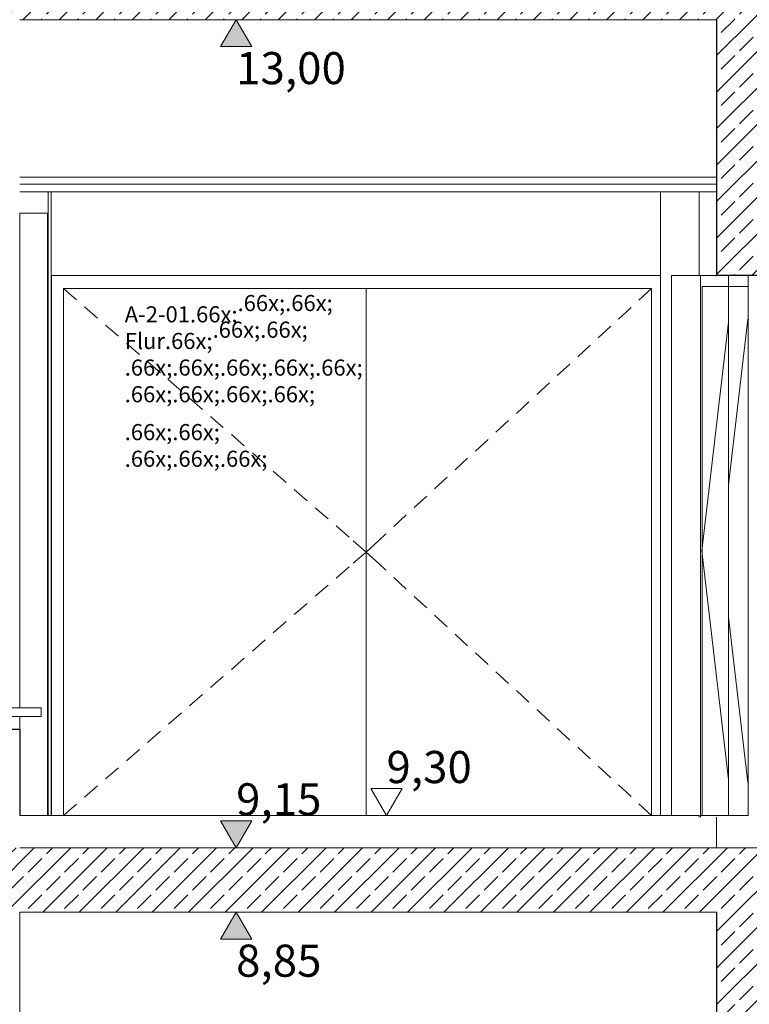
# Model space of a CAD drawing. Extents: x 0 to 97.5, y 0 to 44.5.
# Drawn here: x 73.8 to 77.2, y 19.5 to 24 of the extents above; entities that cross this region are included whole.
import ezdxf
from ezdxf.xclip import XClip

# ---------------------------------------------------------------- set-up
doc = ezdxf.new("R2010")
doc.units = 0
doc.header["$MEASUREMENT"] = 0
doc.header["$XCLIPFRAME"] = 0
for name, color, linetype in [('80 Raumetiketten', 7, 'Continuous'), ('95 L5 Ausführungsplanung Bemaßung.roh', 7, 'Continuous'), ('Neubau_10 Brüstung', 7, 'Continuous'), ('Neubau_10 Wand innen', 7, 'Continuous'), ('Neubau_10 Wand innen tragend', 7, 'Continuous'), ('Neubau_20 Bodenaufbau', 7, 'Continuous'), ('Neubau_20 Decke', 7, 'Continuous'), ('Neubau_20 Decke abgehängt', 7, 'Continuous'), ('Neubau_20 Träger', 7, 'Continuous'), ('Neubau_95 L5 Ausführungsplanung Bemaßung.roh', 7, 'Continuous')]:
    doc.layers.add(name, color=color, linetype=linetype)
doc.styles.add('ERSTELLTER_STIL_6', font='ARIALN.TTF')
pattern_1 = [(45, (-24.07782, 11.02819), (-0.08485281, 0.08485281), []), (45, (-24.12025, 11.07061), (-0.08485281, 0.08485281), [0.09, -0.03])]

# ---------------------------------------------------------------- blocks, each defined once
blk = doc.blocks.new('Zeichnung_4_1', base_point=(-24.0778, 11.0282))
at = {"layer": 'Neubau_10 Wand innen tragend', "linetype": 'Continuous', "lineweight": 0, "true_color": 0x000000}
h = blk.add_hatch(dxfattribs=at)
h.set_pattern_fill('Beton__Stahlbeton_0001', color=18, style=0, pattern_type=2)
h.set_pattern_definition(pattern_1)
h.paths.add_polyline_path([(77.0021, 24.0282), (77.0021, 23.2282), (77.0021, 22.8382), (77.0586, 22.8382), (77.3048, 22.8382), (77.3048, 24.0282)])
at = {"layer": 'Neubau_10 Wand innen tragend', "linetype": 'Continuous', "lineweight": 0, "true_color": 0x00a0bf}
for points in [[(77.0586, 22.7882), (77.0587, 22.8382)], [(77.1493, 22.7882), (77.1494, 22.8382)], [(77.0586, 20.3282), (77.0587, 22.7882)], [(77.1493, 20.3282), (77.1494, 22.7882)]]:
    blk.add_hatch(color=142, dxfattribs=at).paths.add_polyline_path(points)
at = {"layer": 'Neubau_10 Wand innen tragend', "linetype": 'Continuous', "lineweight": 0, "true_color": 0x000000}
h = blk.add_hatch(dxfattribs=at)
h.set_pattern_fill('Beton__Stahlbeton_0001', color=18, style=0, pattern_type=2)
h.set_pattern_definition(pattern_1)
h.paths.add_polyline_path([(77.0021, 19.8782), (77.0021, 19.0782), (77.0021, 18.6882), (77.0586, 18.6882), (77.3048, 18.6882), (77.3048, 19.8782)])
at = {"layer": 'Neubau_20 Decke', "linetype": 'Continuous', "lineweight": 0, "true_color": 0x000000}
h = blk.add_hatch(dxfattribs=at)
h.set_pattern_fill('Beton__Stahlbeton_0001', color=18, style=0, pattern_type=2)
h.set_pattern_definition(pattern_1)
h.paths.add_polyline_path([(73.5104, 24.3282), (73.5104, 24.0282), (81.1091, 24.0282), (81.1091, 24.3282)])
h = blk.add_hatch(dxfattribs=at)
h.set_pattern_fill('Beton__Stahlbeton_0001', color=18, style=0, pattern_type=2)
h.set_pattern_definition(pattern_1)
h.paths.add_polyline_path([(73.5104, 19.8782), (81.1091, 19.8782), (81.1091, 20.1782), (73.5104, 20.1782)])
at = {"layer": 'Neubau_95 L5 Ausführungsplanung Bemaßung.roh', "linetype": 'Continuous', "lineweight": 0, "true_color": 0x000000}
for points in [[(74.7671, 24.0282), (74.6945, 23.903), (74.8397, 23.903)], [(74.7671, 20.1782), (74.8397, 20.3034), (74.6945, 20.3034)], [(74.7671, 19.8782), (74.6945, 19.753), (74.8397, 19.753)]]:
    blk.add_hatch(color=18, dxfattribs=at).paths.add_polyline_path(points)
at = {"layer": 'Neubau_10 Brüstung', "color": 7, "linetype": 'Continuous', "lineweight": 13, "ltscale": 20}
for p, q in [((73.8604, 20.8282), (73.5276, 20.8282)), ((73.7604, 20.7882), (73.5276, 20.7882)), ((73.8604, 20.7882), (73.7604, 20.7882)), ((73.7604, 20.7882), (73.7604, 20.7282)), ((73.8604, 20.8282), (73.8604, 20.7882))]:
    blk.add_line(p, q, dxfattribs=at)
at = {"layer": 'Neubau_10 Brüstung', "color": 7, "linetype": 'Continuous', "lineweight": 25, "ltscale": 20}
for q in [(73.5274, 20.7282), (73.7604, 20.3282)]:
    blk.add_line((73.7604, 20.7282), q, dxfattribs=at)
at = {"layer": 'Neubau_10 Wand innen', "color": 7, "linetype": 'Continuous', "lineweight": 18, "ltscale": 20}
for p, q in [((73.8936, 20.3282), (73.8936, 23.2282)), ((73.907, 23.2282), (73.907, 20.3282)), ((73.7604, 20.8282), (73.7604, 23.1282)), ((73.7604, 23.1282), (73.8904, 23.1282)), ((73.8904, 20.3282), (73.8904, 23.1282)), ((73.908, 20.3282), (73.908, 22.8382)), ((73.908, 22.8382), (76.7422, 22.8382)), ((75.372, 22.7782), (73.9648, 22.7782)), ((73.9648, 22.7782), (73.9648, 20.3282)), ((75.372, 20.3282), (75.372, 22.7782)), ((75.372, 22.7782), (76.6999, 22.7782)), ((76.6999, 22.7782), (76.6999, 20.3282))]:
    blk.add_line(p, q, dxfattribs=at)
at = {"layer": 'Neubau_10 Wand innen', "color": 7, "linetype": 'Continuous', "lineweight": 13, "ltscale": 20}
for p, q in [((73.9649, 22.7782), (74.0249, 22.7259)), ((76.7, 22.7782), (76.6415, 22.7242)), ((74.0624, 22.6933), (74.1225, 22.641)), ((76.605, 22.6905), (76.5464, 22.6365)), ((74.16, 22.6084), (74.22, 22.5561)), ((76.5099, 22.6028), (76.4514, 22.5488)), ((74.2575, 22.5234), (74.3176, 22.4712)), ((76.4148, 22.5151), (76.3563, 22.4611)), ((74.3551, 22.4385), (74.4151, 22.3863)), ((76.3197, 22.4273), (76.2612, 22.3734)), ((74.4526, 22.3536), (74.5127, 22.3014)), ((76.2246, 22.3396), (76.1661, 22.2856)), ((74.5502, 22.2687), (74.6102, 22.2164)), ((76.1295, 22.2519), (76.071, 22.1979)), ((74.6477, 22.1838), (74.7078, 22.1315)), ((76.0344, 22.1642), (75.9759, 22.1102)), ((74.7453, 22.0989), (74.8053, 22.0466)), ((75.9394, 22.0765), (75.8809, 22.0225)), ((74.8428, 22.0139), (74.9029, 21.9617)), ((75.8443, 21.9888), (75.7858, 21.9348)), ((74.9404, 21.929), (75.0004, 21.8768)), ((75.7492, 21.9011), (75.6907, 21.8471)), ((75.0379, 21.8441), (75.0979, 21.7919)), ((75.6541, 21.8133), (75.5956, 21.7594)), ((75.1355, 21.7592), (75.1955, 21.7069)), ((75.559, 21.7256), (75.5005, 21.6716)), ((75.233, 21.6743), (75.293, 21.622)), ((75.4639, 21.6379), (75.4306, 21.6072)), ((75.3121, 21.6055), (75.3721, 21.5532)), ((75.4306, 21.6072), (75.3721, 21.5532)), ((75.3121, 21.5009), (75.3721, 21.5532)), ((75.4306, 21.4992), (75.3721, 21.5532)), ((75.233, 21.4321), (75.293, 21.4844)), ((75.4639, 21.4685), (75.4306, 21.4992)), ((75.559, 21.3808), (75.5005, 21.4347)), ((75.1355, 21.3472), (75.1955, 21.3995)), ((75.6541, 21.2931), (75.5956, 21.347)), ((75.0379, 21.2623), (75.0979, 21.3145)), ((75.7492, 21.2053), (75.6907, 21.2593)), ((74.9404, 21.1774), (75.0004, 21.2296)), ((75.8443, 21.1176), (75.7858, 21.1716)), ((74.8428, 21.0924), (74.9029, 21.1447)), ((74.7453, 21.0075), (74.8053, 21.0598)), ((75.9394, 21.0299), (75.8809, 21.0839)), ((74.6477, 20.9226), (74.7078, 20.9749)), ((76.0344, 20.9422), (75.9759, 20.9962)), ((74.5502, 20.8377), (74.6102, 20.89)), ((76.1295, 20.8545), (76.071, 20.9085)), ((74.4526, 20.7528), (74.5127, 20.805)), ((76.2246, 20.7668), (76.1661, 20.8207)), ((74.3551, 20.6679), (74.4151, 20.7201)), ((76.3197, 20.6791), (76.2612, 20.733)), ((74.2575, 20.5829), (74.3176, 20.6352)), ((76.4148, 20.5913), (76.3563, 20.6453)), ((76.5099, 20.5036), (76.4514, 20.5576)), ((74.16, 20.498), (74.22, 20.5503)), ((74.0624, 20.4131), (74.1225, 20.4654)), ((76.605, 20.4159), (76.5464, 20.4699)), ((73.9649, 20.3282), (74.0249, 20.3805)), ((76.7, 20.3282), (76.6415, 20.3822))]:
    blk.add_line(p, q, dxfattribs=at)
at = {"layer": 'Neubau_10 Wand innen tragend', "color": 7, "linetype": 'Continuous', "lineweight": 18, "ltscale": 20}
for p, q in [((76.7422, 23.2282), (76.7422, 22.8382)), ((76.9214, 23.2282), (76.9214, 22.8382)), ((76.7422, 22.8382), (76.7422, 20.3282)), ((76.7933, 22.8382), (76.9214, 22.8382)), ((76.7933, 20.3282), (76.7933, 22.8382)), ((77.0021, 22.8382), (76.9214, 22.8382)), ((76.9281, 22.8382), (76.9281, 20.3282)), ((77.0586, 22.7882), (76.9347, 22.7882)), ((76.9347, 22.7882), (76.9347, 20.3282)), ((76.9348, 20.3282), (76.9348, 22.7882)), ((77.1493, 22.7882), (77.0587, 22.7882)), ((77.1493, 22.7882), (77.0587, 22.7882)), ((76.9281, 20.3282), (76.9347, 20.3282)), ((76.9281, 20.3202), (76.9281, 20.3282)), ((76.9347, 20.3282), (77.0586, 20.3282)), ((77.0587, 20.3282), (77.0586, 20.3282)), ((77.0587, 20.3282), (77.1493, 20.3282)), ((77.1494, 20.3282), (77.1493, 20.3282))]:
    blk.add_line(p, q, dxfattribs=at)
at = {"layer": 'Neubau_10 Wand innen tragend', "color": 7, "linetype": 'Continuous', "lineweight": 13, "ltscale": 20}
for p, q in [((77.0576, 22.6214), (76.9338, 21.5582)), ((77.1483, 22.6354), (77.0587, 21.8661)), ((77.1503, 22.6357), (77.1497, 22.6298)), ((77.0576, 20.495), (76.9338, 21.5582)), ((77.1483, 20.481), (77.0587, 21.2503)), ((77.1503, 20.4807), (77.1497, 20.4866))]:
    blk.add_line(p, q, dxfattribs=at)
at = {"layer": 'Neubau_10 Wand innen tragend', "color": 7, "linetype": 'Continuous', "lineweight": 25, "ltscale": 20, "flags": 128}
for points in [[(77.0021, 24.0282), (77.0021, 23.2962), (77.0021, 23.2632), (77.0021, 23.2282), (77.0021, 22.8382)], [(77.3048, 22.8382), (77.1494, 22.8382), (77.0587, 22.8382), (77.0021, 22.8382)], [(77.0021, 19.8782), (77.0021, 19.1462), (77.0021, 19.1132), (77.0021, 19.0782), (77.0021, 18.6882)]]:
    blk.add_lwpolyline(points, dxfattribs=at)
at = {"layer": 'Neubau_10 Wand innen tragend', "color": 7, "linetype": 'Continuous', "lineweight": 18, "ltscale": 20, "flags": 128}
for points in [[(77.0586, 22.8382), (77.0586, 22.7882), (77.0586, 20.3282)], [(77.0587, 22.8382), (77.0587, 22.7882), (77.0587, 20.3282)], [(77.1493, 22.8382), (77.1493, 22.7882), (77.1493, 20.3282)], [(77.1494, 22.8382), (77.1494, 22.7882), (77.1494, 20.3282)]]:
    blk.add_lwpolyline(points, dxfattribs=at)
at = {"layer": 'Neubau_20 Bodenaufbau', "color": 7, "linetype": 'Continuous', "lineweight": 18, "ltscale": 20}
for p, q in [((76.9214, 20.3282), (73.7604, 20.3282)), ((77.0021, 20.1782), (73.7604, 20.1782))]:
    blk.add_line(p, q, dxfattribs=at)
at = {"layer": 'Neubau_20 Bodenaufbau', "color": 7, "linetype": 'Continuous', "lineweight": 18, "ltscale": 20, "flags": 128}
for points in [[(76.9214, 20.3282), (76.9214, 20.3232), (76.9214, 20.3202)], [(77.0021, 20.3202), (77.0021, 20.2312), (77.0021, 20.2282), (77.0021, 20.2082), (77.0021, 20.1782)]]:
    blk.add_lwpolyline(points, dxfattribs=at)
at = {"layer": 'Neubau_20 Decke', "color": 7, "linetype": 'Continuous', "lineweight": 13, "ltscale": 20}
for p, q in [((77.0021, 24.0282), (73.7604, 24.0282)), ((77.3048, 20.1782), (77.0021, 20.1782)), ((77.0021, 19.8782), (73.7604, 19.8782))]:
    blk.add_line(p, q, dxfattribs=at)
at = {"layer": 'Neubau_20 Decke abgehängt', "color": 7, "linetype": 'Continuous', "lineweight": 13, "ltscale": 20}
for p, q in [((77.0021, 24.0282), (77.0021, 23.2962)), ((77.0021, 23.2962), (73.7604, 23.2962))]:
    blk.add_line(p, q, dxfattribs=at)
at = {"layer": 'Neubau_20 Decke abgehängt', "color": 7, "linetype": 'Continuous', "lineweight": 18, "ltscale": 20}
for p, q in [((77.0021, 23.2632), (73.7604, 23.2632)), ((76.9214, 23.2282), (73.7604, 23.2282)), ((77.0021, 23.2282), (76.9214, 23.2282))]:
    blk.add_line(p, q, dxfattribs=at)
at = {"layer": 'Neubau_20 Träger', "color": 7, "linetype": 'Continuous', "lineweight": 18, "ltscale": 20}
blk.add_line((73.7604, 19.8782), (73.7604, 19.1782), dxfattribs=at)
at = {"layer": 'Neubau_95 L5 Ausführungsplanung Bemaßung.roh', "color": 7, "linetype": 'Continuous', "lineweight": 13, "ltscale": 20}
for p, q in [((74.7671, 24.0282), (74.6732, 24.0282)), ((74.7671, 24.0282), (74.6945, 23.903)), ((74.7671, 24.0282), (74.861, 24.0282)), ((74.8397, 23.903), (74.7671, 24.0282)), ((74.6945, 23.903), (74.8397, 23.903)), ((75.4666, 20.3282), (75.394, 20.4534)), ((75.394, 20.4534), (75.5392, 20.4534)), ((75.5392, 20.4534), (75.4666, 20.3282)), ((75.4666, 20.3282), (75.3727, 20.3282)), ((75.4666, 20.3282), (75.5605, 20.3282)), ((74.7671, 20.1782), (74.6945, 20.3034)), ((74.6945, 20.3034), (74.8397, 20.3034)), ((74.8397, 20.3034), (74.7671, 20.1782)), ((74.7671, 20.1782), (74.6732, 20.1782)), ((74.7671, 20.1782), (74.861, 20.1782)), ((74.7671, 19.8782), (74.6732, 19.8782)), ((74.7671, 19.8782), (74.6945, 19.753)), ((74.7671, 19.8782), (74.861, 19.8782)), ((74.8397, 19.753), (74.7671, 19.8782)), ((74.6945, 19.753), (74.8397, 19.753))]:
    blk.add_line(p, q, dxfattribs=at)
at = {"layer": '80 Raumetiketten', "color": 7, "linetype": 'Continuous', "lineweight": 13, "char_height": 0.075, "attachment_point": 1, "rotation": 0, "style": 'ERSTELLTER_STIL_6'}
for s, insert in [('\\A1;{\\pql;\\pt0,1;\\fArial Narrow|b0|i0|c0|p0;\\W1.000000;A-2-01\\fArial Narrow|b0|i0|c0|p0;\\W1.000000;\\A1{\\H.66x;\\S^  ;}\\fArial Narrow|b0|i0|c0|p0;\\W1.000000;\\fArial Narrow|b0|i0|c0|p0;\\W1.000000;\\A1{\\H.66x;\\S^  ;}\\fArial Narrow|b0|i0|c0|p0;\\W1.000000;\\fArial Narrow|b0|i0|c0|p0;\\W1.000000;\\fArial Narrow|b0|i0|c0|p0;\\W1.000000;\\fArial Narrow|b0|i0|c0|p0;\\W1.000000;\\fArial Narrow|b0|i0|c0|p0;\\W1.000000;\\fArial Narrow|b0|i0|c0|p0;\\W1.000000;\\fArial Narrow|b0|i0|c0|p0;\\W1.000000;\\A1{\\H.66x;\\S^  ;}\\fArial Narrow|b0|i0|c0|p0;\\W1.000000;\\fArial Narrow|b0|i0|c0|p0;\\W1.000000;\\A1{\\H.66x;\\S^  ;}\\fArial Narrow|b0|i0|c0|p0;\\W1.000000;\\fArial Narrow|b0|i0|c0|p0;\\W1.000000;\\fArial Narrow|b0|i0|c0|p0;\\W1.000000;\\fArial Narrow|b0|i0|c0|p0;\\W1.000000;\\fArial Narrow|b0|i0|c0|p0;\\W1.000000;\\fArial Narrow|b0|i0|c0|p0;\\W1.000000;\\fArial Narrow|b0|i0|c0|p0;\\W1.000000;\\A1{\\H.66x;\\S^  ;}\\fArial Narrow|b0|i0|c0|p0;\\W1.000000;\\fArial Narrow|b0|i0|c0|p0;\\W1.000000;\\A1{\\H.66x;\\S^  ;}\\fArial Narrow|b0|i0|c0|p0;\\W1.000000;\\fArial Narrow|b0|i0|c0|p0;\\W1.000000;\\fArial Narrow|b0|i0|c0|p0;\\W1.000000;\\fArial Narrow|b0|i0|c0|p0;\\W1.000000;\\fArial Narrow|b0|i0|c0|p0;\\W1.000000;\\fArial Narrow|b0|i0|c0|p0;\\W1.000000;\\fArial Narrow|b0|i0|c0|p0;\\W1.000000;\\A1{\\H.66x;\\S^  ;}\\fArial Narrow|b0|i0|c0|p0;\\W1.000000;\\fArial Narrow|b0|i0|c0|p0;\\W1.000000;\\A1{\\H.66x;\\S^  ;}\\fArial Narrow|b0|i0|c0|p0;\\W1.000000;\\fArial Narrow|b0|i0|c0|p0;\\W1.000000;\\fArial Narrow|b0|i0|c0|p0;\\W1.000000;\\fArial Narrow|b0|i0|c0|p0;\\W1.000000;\\fArial Narrow|b0|i0|c0|p0;\\W1.000000;\\fArial Narrow|b0|i0|c0|p0;\\W1.000000;\\fArial Narrow|b0|i0|c0|p0;\\W1.000000;\\A1{\\H.66x;\\S^  ;}\\fArial Narrow|b0|i0|c0|p0;\\W1.000000;\\fArial Narrow|b0|i0|c0|p0;\\W1.000000;\\A1{\\H.66x;\\S^  ;}\\fArial Narrow|b0|i0|c0|p0;\\W1.000000;\\fArial Narrow|b0|i0|c0|p0;\\W1.000000;\\fArial Narrow|b0|i0|c0|p0;\\W1.000000;\\fArial Narrow|b0|i0|c0|p0;\\W1.000000;\\fArial Narrow|b0|i0|c0|p0;\\W1.000000;\\fArial Narrow|b0|i0|c0|p0;\\W1.000000;\\fArial Narrow|b0|i0|c0|p0;\\W1.000000;\\fArial Narrow|b0|i0|c0|p0;\\W1.000000;}', (74.249, 22.8008)), ('\\A1;{\\pql;\\pt0,1;\\fArial Narrow|b0|i0|c0|p0;\\W1.000000;Flur\\fArial Narrow|b0|i0|c0|p0;\\W1.000000;\\A1{\\H.66x;\\S^  ;}\\fArial Narrow|b0|i0|c0|p0;\\W1.000000;\\fArial Narrow|b0|i0|c0|p0;\\W1.000000;\\A1{\\H.66x;\\S^  ;}\\fArial Narrow|b0|i0|c0|p0;\\W1.000000;\\fArial Narrow|b0|i0|c0|p0;\\W1.000000;\\fArial Narrow|b0|i0|c0|p0;\\W1.000000;\\fArial Narrow|b0|i0|c0|p0;\\W1.000000;\\fArial Narrow|b0|i0|c0|p0;\\W1.000000;\\fArial Narrow|b0|i0|c0|p0;\\W1.000000;\\fArial Narrow|b0|i0|c0|p0;\\W1.000000;\\A1{\\H.66x;\\S^  ;}\\fArial Narrow|b0|i0|c0|p0;\\W1.000000;\\fArial Narrow|b0|i0|c0|p0;\\W1.000000;\\A1{\\H.66x;\\S^  ;}\\fArial Narrow|b0|i0|c0|p0;\\W1.000000;\\fArial Narrow|b0|i0|c0|p0;\\W1.000000;\\fArial Narrow|b0|i0|c0|p0;\\W1.000000;\\fArial Narrow|b0|i0|c0|p0;\\W1.000000;\\fArial Narrow|b0|i0|c0|p0;\\W1.000000;\\fArial Narrow|b0|i0|c0|p0;\\W1.000000;\\fArial Narrow|b0|i0|c0|p0;\\W1.000000;\\A1{\\H.66x;\\S^  ;}\\fArial Narrow|b0|i0|c0|p0;\\W1.000000;\\fArial Narrow|b0|i0|c0|p0;\\W1.000000;\\A1{\\H.66x;\\S^  ;}\\fArial Narrow|b0|i0|c0|p0;\\W1.000000;\\fArial Narrow|b0|i0|c0|p0;\\W1.000000;\\fArial Narrow|b0|i0|c0|p0;\\W1.000000;\\fArial Narrow|b0|i0|c0|p0;\\W1.000000;\\fArial Narrow|b0|i0|c0|p0;\\W1.000000;\\fArial Narrow|b0|i0|c0|p0;\\W1.000000;\\fArial Narrow|b0|i0|c0|p0;\\W1.000000;\\A1{\\H.66x;\\S^  ;}\\fArial Narrow|b0|i0|c0|p0;\\W1.000000;\\fArial Narrow|b0|i0|c0|p0;\\W1.000000;\\A1{\\H.66x;\\S^  ;}\\fArial Narrow|b0|i0|c0|p0;\\W1.000000;\\fArial Narrow|b0|i0|c0|p0;\\W1.000000;\\fArial Narrow|b0|i0|c0|p0;\\W1.000000;\\fArial Narrow|b0|i0|c0|p0;\\W1.000000;\\fArial Narrow|b0|i0|c0|p0;\\W1.000000;\\fArial Narrow|b0|i0|c0|p0;\\W1.000000;\\fArial Narrow|b0|i0|c0|p0;\\W1.000000;\\A1{\\H.66x;\\S^  ;}\\fArial Narrow|b0|i0|c0|p0;\\W1.000000;\\fArial Narrow|b0|i0|c0|p0;\\W1.000000;\\A1{\\H.66x;\\S^  ;}\\fArial Narrow|b0|i0|c0|p0;\\W1.000000;\\fArial Narrow|b0|i0|c0|p0;\\W1.000000;\\fArial Narrow|b0|i0|c0|p0;\\W1.000000;\\fArial Narrow|b0|i0|c0|p0;\\W1.000000;\\fArial Narrow|b0|i0|c0|p0;\\W1.000000;\\fArial Narrow|b0|i0|c0|p0;\\W1.000000;\\fArial Narrow|b0|i0|c0|p0;\\W1.000000;\\fArial Narrow|b0|i0|c0|p0;\\W1.000000;}', (74.249, 22.6769))]:
    blk.add_mtext(s, dxfattribs=dict(at, insert=insert))
at = {"layer": '95 L5 Ausführungsplanung Bemaßung.roh', "color": 7, "linetype": 'Continuous', "lineweight": 13, "char_height": 0.15, "attachment_point": 7, "rotation": 0, "style": 'ERSTELLTER_STIL_6'}
for s, insert, width in [('\\A1;{\\pql;\\fArial Narrow|b0|i0|c0|p0;\\W1.000000;13,00}', (74.7671, 23.728), 0.434594), ('\\A1;{\\pql;\\fArial Narrow|b0|i0|c0|p0;\\W1.000000;9,30}', (75.4666, 20.4784), 0.338018), ('\\A1;{\\pql;\\fArial Narrow|b0|i0|c0|p0;\\W1.000000;9,15}', (74.7671, 20.3284), 0.338018), ('\\A1;{\\pql;\\fArial Narrow|b0|i0|c0|p0;\\W1.000000;8,85}', (74.7671, 19.578), 0.338018)]:
    blk.add_mtext(s, dxfattribs=dict(at, insert=insert, width=width))

msp = doc.modelspace()

# ---------------------------------------------------------------- block references
at = {"color": 7, "linetype": 'Continuous', "lineweight": 13, "ltscale": 20}
ref = msp.add_blockref('Zeichnung_4_1', (-24.0778, 11.0282), dxfattribs=at)
XClip(ref).set_block_clipping_path([(14.9500030593, 1.2499913276), (86.9500030593, 1.2499990699), (86.9499984569, 44.0500092423), (14.9499984569, 44.0500015001)])

doc.saveas('drawing.dxf')
